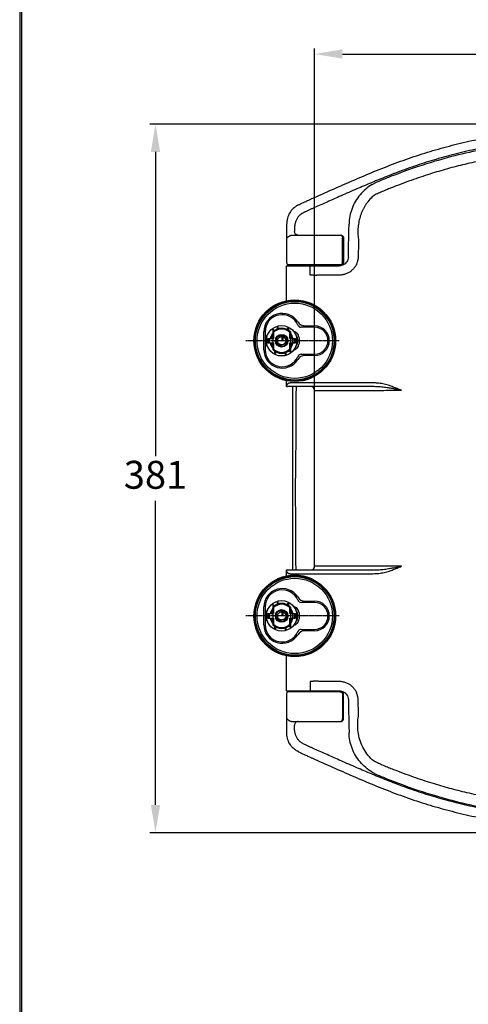
# Model space of a CAD drawing. Units: millimetres. Extents: x 1500 to 2700, y 3955 to 5677.
# Drawn here: x 1500 to 1741, y 4816 to 5345 of the extents above; entities that cross this region are included whole.
import ezdxf

# ---------------------------------------------------------------- set-up
doc = ezdxf.new("R2010")
doc.units = ezdxf.units.MM
doc.linetypes.add('CENTER2', pattern=[1.125, 0.75, -0.125, 0.125, -0.125])
doc.linetypes.add('HIDDEN', pattern=[0.2, 0.1, -0.1])
for name, color, linetype in [('02___PRT_ALL_AXES', 7, 'Continuous'), ('7_ALL_FEATURES', 7, 'Continuous'), ('DEFAULT_2', 8, 'HIDDEN'), ('dim', 3, 'Continuous')]:
    doc.layers.add(name, color=color, linetype=linetype)
doc.dimstyles.new('AM_ISO', dxfattribs={"dimscale": 3, "dimtxt": 3.5, "dimasz": 2.5, "dimexe": 1, "dimexo": 1, "dimgap": 1.5, "dimtad": 0, "dimtih": 1, "dimtoh": 1, "dimdsep": 46, "dimtxsty": 'Standard', "dimcen": 0, "dimclrd": 256, "dimclre": 256, "dimclrt": 2, "dimadec": 0, "dimazin": 2, "dimtp": 0.1, "dimtm": 0.1, "dimtfac": 0.71, "dimtix": 1, "dimtmove": 2, "dimatfit": 0, "dimfxl": 1, "dimlwd": -1, "dimlwe": -1, "dimarcsym": 0})

# ---------------------------------------------------------------- blocks, each defined once
blk = doc.blocks.new('*D18')
at = {"layer": 'Defpoints', "color": 0, "linetype": 'ByBlock', "ltscale": 5}
for p in [(2100.22, 5326.76), (2100.22, 5098.55), (1658.78, 5074.62)]:
    blk.add_point(p, dxfattribs=at)
at = {"layer": 'dim', "linetype": 'ByBlock', "ltscale": 5}
for p, q in [((1658.78, 5077.62), (1658.78, 5329.76)), ((2100.22, 5101.55), (2100.22, 5329.76)), ((1673.78, 5326.76), (1855, 5326.76)), ((2085.22, 5326.76), (1904, 5326.76))]:
    blk.add_line(p, q, dxfattribs=at)
for points in [[(1673.78, 5329.26), (1673.78, 5324.26), (1658.78, 5326.76)], [(2085.22, 5329.26), (2085.22, 5324.26), (2100.22, 5326.76)]]:
    blk.add_solid(points, dxfattribs=at)
at = {"layer": 'dim', "color": 2, "linetype": 'ByBlock', "ltscale": 5, "insert": (1879.5, 5326.76), "char_height": 15, "attachment_point": 5}
blk.add_mtext('442', dxfattribs=at)
blk = doc.blocks.new('*D17')
at = {"layer": 'Defpoints', "color": 0, "linetype": 'ByBlock', "ltscale": 5}
for p in [(1817.81, 5289.09), (1573.35, 4907.91), (1821.67, 4907.91)]:
    blk.add_point(p, dxfattribs=at)
at = {"layer": 'dim', "linetype": 'ByBlock', "ltscale": 5}
for p, q in [((1814.81, 5289.09), (1570.35, 5289.09)), ((1573.35, 5274.09), (1573.35, 5110.5)), ((1573.35, 4922.91), (1573.35, 5086.5)), ((1818.67, 4907.91), (1570.35, 4907.91))]:
    blk.add_line(p, q, dxfattribs=at)
for points in [[(1570.85, 5274.09), (1575.85, 5274.09), (1573.35, 5289.09)], [(1570.85, 4922.91), (1575.85, 4922.91), (1573.35, 4907.91)]]:
    blk.add_solid(points, dxfattribs=at)
at = {"layer": 'dim', "color": 2, "linetype": 'ByBlock', "ltscale": 5, "insert": (1573.35, 5098.5), "char_height": 15, "attachment_point": 5}
blk.add_mtext('381', dxfattribs=at)

msp = doc.modelspace()

# ---------------------------------------------------------------- linework, layer by layer
at = {"color": 7, "linetype": 'Continuous'}
for p, q in [((1643.814, 5235.28), (1643.814, 5214.606)), ((1648.02, 5232.387), (1648.02, 5231.349)), ((1646.944, 5229.349), (1672.822, 5229.349)), ((1672.904, 5213.349), (1667.879, 5213.349)), ((1638.812, 5178.886), (1638.812, 5180.045)), ((1639.295, 5180.045), (1638.812, 5180.045)), ((1639.295, 5179.03), (1639.295, 5180.045)), ((1644.503, 5178.388), (1644.503, 5179.488)), ((1644.986, 5179.488), (1644.503, 5179.488)), ((1644.986, 5178.076), (1644.986, 5179.488)), ((1658.779, 5179.784), (1651.625, 5179.784)), ((1653.788, 5180.507), (1658.779, 5180.507)), ((1631.53, 5167.726), (1631.53, 5177.372)), ((1632.253, 5177.372), (1632.253, 5167.726)), ((1636.305, 5178.573), (1636.305, 5167.824)), ((1636.787, 5178.573), (1636.305, 5178.573)), ((1636.787, 5177.701), (1636.787, 5178.573)), ((1636.787, 5177.074), (1636.787, 5173.755)), ((1641.417, 5172.549), (1641.417, 5175.684)), ((1641.899, 5172.549), (1641.899, 5175.684)), ((1645.468, 5173.755), (1645.468, 5177.074)), ((1645.95, 5177.275), (1645.95, 5166.526)), ((1632.543, 5171.585), (1632.543, 5173.514)), ((1633.411, 5172.79), (1633.411, 5172.308)), ((1633.646, 5172.79), (1633.411, 5172.79)), ((1633.646, 5172.308), (1633.411, 5172.308)), ((1633.646, 5171.344), (1633.646, 5173.755)), ((1633.646, 5173.755), (1636.787, 5173.755)), ((1633.646, 5171.344), (1636.787, 5171.344)), ((1633.71, 5173.755), (1633.71, 5171.344)), ((1634.388, 5173.755), (1634.388, 5171.344)), ((1638.147, 5172.549), (1635.968, 5172.549)), ((1636.787, 5171.344), (1636.787, 5168.025)), ((1638.147, 5172.549), (1638.919, 5172.549)), ((1641.899, 5172.549), (1638.919, 5172.549)), ((1645.468, 5173.755), (1648.609, 5173.755)), ((1645.468, 5168.025), (1645.468, 5171.344)), ((1645.468, 5171.344), (1648.609, 5171.344)), ((1647.867, 5173.755), (1647.867, 5171.344)), ((1648.545, 5173.755), (1648.545, 5171.344)), ((1648.609, 5173.755), (1648.609, 5171.344)), ((1648.609, 5172.79), (1648.844, 5172.79)), ((1648.609, 5172.308), (1648.844, 5172.308)), ((1648.844, 5172.79), (1648.844, 5172.308)), ((1649.616, 5173.514), (1649.616, 5171.585)), ((1637.269, 5167.023), (1637.269, 5165.61)), ((1637.269, 5165.61), (1637.751, 5165.61)), ((1637.751, 5166.711), (1637.751, 5165.61)), ((1642.96, 5166.068), (1642.96, 5165.054)), ((1642.96, 5165.054), (1643.442, 5165.054)), ((1643.442, 5166.212), (1643.442, 5165.054)), ((1645.468, 5167.398), (1645.468, 5166.526)), ((1645.468, 5166.526), (1645.95, 5166.526)), ((1651.625, 5165.315), (1658.779, 5165.315)), ((1658.779, 5164.592), (1653.788, 5164.592)), ((1647.162, 5049.249), (1647.162, 5147.849)), ((1638.812, 5030.886), (1638.812, 5032.045)), ((1639.295, 5032.045), (1638.812, 5032.045)), ((1639.295, 5031.03), (1639.295, 5032.045)), ((1644.503, 5030.388), (1644.503, 5031.488)), ((1644.986, 5031.488), (1644.503, 5031.488)), ((1644.986, 5030.076), (1644.986, 5031.488)), ((1658.779, 5031.784), (1651.625, 5031.784)), ((1653.788, 5032.507), (1658.779, 5032.507)), ((1631.53, 5019.726), (1631.53, 5029.372)), ((1632.253, 5029.372), (1632.253, 5019.726)), ((1633.646, 5023.344), (1633.646, 5025.755)), ((1633.646, 5025.755), (1636.787, 5025.755)), ((1633.71, 5025.755), (1633.71, 5023.344)), ((1634.388, 5025.755), (1634.388, 5023.344)), ((1636.305, 5030.573), (1636.305, 5019.824)), ((1636.787, 5030.573), (1636.305, 5030.573)), ((1636.787, 5029.701), (1636.787, 5030.573)), ((1636.787, 5029.074), (1636.787, 5025.755)), ((1641.417, 5024.549), (1641.417, 5027.684)), ((1641.899, 5024.549), (1641.899, 5027.684)), ((1645.468, 5025.755), (1645.468, 5029.074)), ((1645.468, 5025.755), (1648.609, 5025.755)), ((1645.95, 5029.275), (1645.95, 5018.526)), ((1647.867, 5025.755), (1647.867, 5023.344)), ((1648.545, 5025.755), (1648.545, 5023.344)), ((1648.609, 5025.755), (1648.609, 5023.344)), ((1632.543, 5023.585), (1632.543, 5025.514)), ((1633.411, 5024.79), (1633.411, 5024.308)), ((1633.646, 5024.79), (1633.411, 5024.79)), ((1633.646, 5024.308), (1633.411, 5024.308)), ((1633.646, 5023.344), (1636.787, 5023.344)), ((1638.147, 5024.549), (1635.968, 5024.549)), ((1636.787, 5023.344), (1636.787, 5020.025)), ((1638.147, 5024.549), (1638.919, 5024.549)), ((1641.899, 5024.549), (1638.919, 5024.549)), ((1645.468, 5020.025), (1645.468, 5023.344)), ((1645.468, 5023.344), (1648.609, 5023.344)), ((1648.609, 5024.79), (1648.844, 5024.79)), ((1648.609, 5024.308), (1648.844, 5024.308)), ((1648.844, 5024.79), (1648.844, 5024.308)), ((1649.616, 5025.514), (1649.616, 5023.585)), ((1637.269, 5019.023), (1637.269, 5017.61)), ((1637.269, 5017.61), (1637.751, 5017.61)), ((1637.751, 5018.711), (1637.751, 5017.61)), ((1642.96, 5018.068), (1642.96, 5017.054)), ((1642.96, 5017.054), (1643.442, 5017.054)), ((1643.442, 5018.212), (1643.442, 5017.054)), ((1645.468, 5019.398), (1645.468, 5018.526)), ((1645.468, 5018.526), (1645.95, 5018.526)), ((1651.625, 5017.315), (1658.779, 5017.315)), ((1658.779, 5016.592), (1653.788, 5016.592)), ((1672.904, 4983.749), (1644.149, 4983.749)), ((1643.814, 4982.492), (1643.814, 4961.819)), ((1673.869, 4982.249), (1673.869, 4969.249)), ((1646.944, 4967.749), (1672.822, 4967.749)), ((1648.02, 4964.712), (1648.02, 4965.749))]:
    msp.add_line(p, q, dxfattribs=at)
at = {"color": 7, "linetype": 'CENTER2'}
for p, q in [((1672.073, 5172.549), (1621.911, 5172.549)), ((1672.073, 5024.549), (1621.911, 5024.549))]:
    msp.add_line(p, q, dxfattribs=at)
at = {"lineweight": 30}
msp.add_lwpolyline([(1500.398, 3954.645), (2700.375, 3954.645), (2700.375, 5676.661), (1500.398, 5676.661)], close=True, dxfattribs=at)
at = {"color": 0}
msp.add_lwpolyline([(2699.477, 4152.012), (2699.477, 5675.763), (1501.297, 5675.763), (1501.297, 4152.012)], close=True, dxfattribs=at)
at = {"color": 7, "linetype": 'Continuous'}
msp.add_lwpolyline([(1644.145, 4983.74), (1643.992, 4983.386), (1643.876, 4983.007), (1643.815, 4982.566), (1643.814, 4982.492)], dxfattribs=at)
for centre, radius in [((1648.169, 5172.549), 21.944), ((1648.169, 5172.549), 21.462), ((1648.169, 5172.549), 21.22), ((1648.169, 5172.549), 21.146), ((1648.169, 5172.549), 20.256), ((1641.127, 5172.549), 3.376), ((1648.169, 5024.549), 21.944), ((1648.169, 5024.549), 21.462), ((1648.169, 5024.549), 21.22), ((1648.169, 5024.549), 21.146), ((1648.169, 5024.549), 20.256), ((1641.127, 5024.549), 3.376)]:
    msp.add_circle(centre, radius, dxfattribs=at)
for centre, radius, start, end in [((1641.417, 5177.372), 9.887, 32.75061, 179.99999), ((1641.417, 5177.372), 9.163, 23.03567, 179.99999), ((1641.127, 5172.549), 6.752, 44.41531, 135.58469), ((1653.788, 5185.33), 4.823, 212.75061, 269.99999), ((1651.625, 5181.713), 1.929, 203.03567, 269.99999), ((1658.779, 5172.549), 7.958, 269.99999, 89.99999), ((1658.779, 5172.549), 7.234, 269.99999, 89.99999), ((1635.436, 5173.514), 2.894, 129.87937, 179.99999), ((1641.127, 5172.549), 6.221, 141.07688, 168.77596), ((1641.127, 5172.549), 6.189, 141.36237, 168.77313), ((1641.127, 5172.549), 5.546, 150.45428, 167.44414), ((1641.127, 5172.549), 6.27, 46.18729, 133.81203), ((1641.127, 5172.549), 2.981, 180, 30), ((1641.127, 5172.549), 5.546, 12.55586, 29.54572), ((1641.127, 5172.549), 6.189, 11.22687, 38.63763), ((1641.127, 5172.549), 6.221, 11.22404, 38.92312), ((1646.722, 5173.514), 2.894, 359.99999, 45.79984), ((1635.436, 5171.585), 2.894, 179.99999, 230.12061), ((1641.127, 5172.549), 6.221, 191.22404, 218.92312), ((1641.127, 5172.549), 6.189, 191.22687, 218.63763), ((1641.127, 5172.549), 5.546, 192.55586, 209.54572), ((1641.127, 5172.549), 5.546, 330.45428, 347.44414), ((1641.127, 5172.549), 6.189, 321.36237, 348.77313), ((1641.127, 5172.549), 6.221, 321.07688, 348.77596), ((1646.722, 5171.585), 2.894, 314.20014, 359.99999), ((1641.417, 5167.726), 9.887, 179.99999, 327.24937), ((1641.417, 5167.726), 9.163, 179.99999, 336.96431), ((1641.127, 5172.549), 6.752, 224.41531, 315.58469), ((1641.127, 5172.549), 6.27, 226.18797, 313.81271), ((1653.788, 5159.769), 4.823, 89.99999, 147.24937), ((1651.625, 5163.386), 1.929, 89.99999, 156.96431), ((1641.417, 5029.372), 9.887, 32.75061, 179.99999), ((1641.417, 5029.372), 9.163, 23.03567, 179.99999), ((1641.127, 5024.549), 6.752, 44.41531, 135.58469), ((1653.788, 5037.33), 4.823, 212.75061, 269.99999), ((1651.625, 5033.713), 1.929, 203.03567, 269.99999), ((1658.779, 5024.549), 7.958, 269.99999, 89.99999), ((1658.779, 5024.549), 7.234, 269.99999, 89.99999), ((1635.436, 5025.514), 2.894, 129.87937, 179.99999), ((1641.127, 5024.549), 6.221, 141.07688, 168.77596), ((1641.127, 5024.549), 6.189, 141.36237, 168.77313), ((1641.127, 5024.549), 5.546, 150.45428, 167.44414), ((1641.127, 5024.549), 6.27, 46.18729, 133.81203), ((1641.127, 5024.549), 2.981, 180, 30), ((1641.127, 5024.549), 5.546, 12.55586, 29.54572), ((1641.127, 5024.549), 6.189, 11.22687, 38.63763), ((1641.127, 5024.549), 6.221, 11.22404, 38.92312), ((1646.722, 5025.514), 2.894, 359.99999, 45.79984), ((1635.436, 5023.585), 2.894, 179.99999, 230.12061), ((1641.127, 5024.549), 6.221, 191.22404, 218.92312), ((1641.127, 5024.549), 6.189, 191.22687, 218.63763), ((1641.127, 5024.549), 5.546, 192.55586, 209.54572), ((1641.127, 5024.549), 5.546, 330.45428, 347.44414), ((1641.127, 5024.549), 6.189, 321.36237, 348.77313), ((1641.127, 5024.549), 6.221, 321.07688, 348.77596), ((1646.722, 5023.585), 2.894, 314.20014, 359.99999), ((1641.417, 5019.726), 9.887, 179.99999, 327.24937), ((1641.417, 5019.726), 9.163, 179.99999, 336.96431), ((1641.127, 5024.549), 6.752, 224.41531, 315.58469), ((1641.127, 5024.549), 6.27, 226.18797, 313.81271), ((1653.788, 5011.769), 4.823, 89.99999, 147.24937), ((1651.625, 5015.386), 1.929, 89.99999, 156.96431)]:
    msp.add_arc(centre, radius, start, end, dxfattribs=at)
for points, start_tangent, end_tangent in [([(1657.349, 5248.967), (1668.376, 5253.873), (1679.453, 5258.739), (1690.669, 5263.489), (1702.07, 5267.985), (1713.641, 5272.069), (1725.331, 5275.651), (1737.14, 5278.757), (1749.373, 5281.475), (1762.534, 5283.879), (1777.119, 5285.976), (1793.653, 5287.713), (1812.692, 5288.912), (1834.554, 5289.252), (1858.463, 5288.371), (1882.662, 5286.165), (1906.623, 5282.68), (1930.836, 5277.759), (1955.107, 5271.064), (1978.648, 5262.198), (2001.107, 5251.079), (2022.347, 5237.873), (2042.198, 5222.554), (2060.065, 5204.961), (2074.745, 5185.596), (2085.72, 5165.357), (2093.533, 5144.373), (2098.449, 5122.263), (2100.217, 5098.549)], (0.9129576, 0.4080545), (0, -1)), ([(2095.237, 5098.549), (2095.087, 5105.362), (2094.638, 5112.156), (2093.89, 5118.932), (2092.842, 5125.69), (2091.491, 5132.43), (2089.835, 5139.152), (2087.877, 5145.825), (2085.627, 5152.419), (2083.093, 5158.902), (2080.291, 5165.24), (2077.257, 5171.363), (2074.013, 5177.245), (2070.569, 5182.881), (2066.896, 5188.332), (2062.877, 5193.759), (2058.496, 5199.164), (2053.745, 5204.529), (2048.618, 5209.84), (2042.995, 5215.189), (2036.746, 5220.655), (2029.746, 5226.29), (2022.155, 5231.922), (2014.187, 5237.361), (2005.857, 5242.581), (1997.194, 5247.551), (1988.405, 5252.15), (1979.571, 5256.343), (1970.717, 5260.127), (1961.813, 5263.525), (1952.28, 5266.738), (1941.773, 5269.837), (1930.218, 5272.788), (1917.542, 5275.565), (1904.265, 5278.031), (1890.628, 5280.124), (1876.848, 5281.806), (1863.093, 5283.056), (1849.395, 5283.873), (1835.761, 5284.258), (1822.192, 5284.214), (1808.673, 5283.743), (1795.225, 5282.847), (1781.857, 5281.528), (1768.901, 5279.829), (1756.584, 5277.794), (1744.844, 5275.428), (1733.537, 5272.72), (1722.711, 5269.7), (1712.446, 5266.417), (1701.802, 5262.557)], (-0.0000009, 1), (-0.9339158, -0.357493)), ([(1692.127, 5258.703), (1691.049, 5258.257)], (-0.9244922, -0.3812009), (-0.9236163, -0.3833184)), ([(1701.038, 5262.264), (1692.127, 5258.703)], (-0.9330786, -0.3596724), (-0.9244922, -0.3812009)), ([(1701.802, 5262.557), (1701.038, 5262.264)], (-0.9339158, -0.357493), (-0.9330786, -0.3596724)), ([(1689.343, 5257.546), (1681.462, 5254.181), (1673.035, 5250.488), (1665.522, 5247.158), (1658.776, 5244.149)], (-0.9223037, -0.3864659), (-0.9129322, -0.4081112)), ([(1691.049, 5258.257), (1689.343, 5257.546)], (-0.9236163, -0.3833184), (-0.9223037, -0.3864659)), ([(1651.928, 5246.464), (1653.651, 5247.278), (1655.481, 5248.123), (1656.738, 5248.693)], (0.9022326, 0.4312497), (0.9118866, 0.4104423)), ([(1656.738, 5248.693), (1657.349, 5248.967)], (0.9118866, 0.4104423), (0.9129576, 0.4080545)), ([(1658.776, 5244.149), (1658.136, 5243.862), (1657.473, 5243.561), (1656.812, 5243.259), (1656.133, 5242.947), (1655.437, 5242.625), (1654.725, 5242.294)], (-0.9128535, -0.4082873), (-0.9060133, -0.4232493)), ([(1652.748, 5241.362), (1652.194, 5241.065), (1651.648, 5240.713), (1651.113, 5240.302), (1650.596, 5239.826), (1650.102, 5239.279), (1649.641, 5238.659), (1649.224, 5237.966), (1648.871, 5237.229), (1648.603, 5236.511), (1648.409, 5235.844), (1648.271, 5235.225), (1648.175, 5234.654), (1648.109, 5234.13), (1648.067, 5233.654), (1648.04, 5233.214), (1648.025, 5232.796), (1648.02, 5232.387)], (-0.8992925, -0.4373477), (-0.0010758, -0.9999994)), ([(1654.725, 5242.294), (1653.984, 5241.947), (1653.321, 5241.635), (1652.748, 5241.362)], (-0.9060112, -0.4232538), (-0.9015413, -0.4326932)), ([(1644.094, 5227.849), (1644.257, 5228.108), (1644.381, 5228.254), (1644.544, 5228.412), (1644.757, 5228.583), (1645.032, 5228.765), (1645.385, 5228.954), (1645.787, 5229.121), (1646.195, 5229.246), (1646.585, 5229.323), (1646.943, 5229.349)], (0.4363406, 0.8997816), (1, 0.0000283)), ([(1649.983, 5229.349), (1649.231, 5229.502), (1648.595, 5229.935), (1648.17, 5230.584), (1648.02, 5231.349)], (-1, 0.0000873), (0.0004964, 0.9999999)), ([(1672.369, 5229.349), (1673.119, 5229.148), (1673.668, 5228.599), (1673.869, 5227.849)], (1, 0), (0, -1)), ([(1672.822, 5229.349), (1673.1, 5229.324), (1673.385, 5229.242), (1673.656, 5229.101), (1673.896, 5228.907), (1674.093, 5228.67), (1674.235, 5228.402), (1674.319, 5228.122), (1674.347, 5227.849)], (1, -0.0000074), (0.0100824, -0.9999492)), ([(1674.347, 5227.849), (1674.365, 5223.517), (1674.383, 5219.184), (1674.4, 5214.849)], (0.0043101, -0.9999907), (0.0038724, -0.9999925)), ([(1673.161, 5213.371), (1672.904, 5213.349)], (-0.9855642, -0.1693021), (-1, -0.0000221)), ([(1674.4, 5214.849), (1674.382, 5214.605), (1674.321, 5214.358), (1674.216, 5214.12), (1674.068, 5213.9), (1673.882, 5213.709), (1673.662, 5213.553), (1673.418, 5213.439), (1673.161, 5213.371)], (0.0090254, -0.9999593), (-0.9855642, -0.1693021)), ([(1636.305, 5177.275), (1636.33, 5177.264), (1636.403, 5177.234), (1636.512, 5177.189), (1636.644, 5177.134), (1636.787, 5177.074)], (0.9258201, -0.3779645), (0.9198662, -0.3922323)), ([(1638.195, 5173.082), (1638.207, 5173.145), (1638.385, 5173.718), (1638.674, 5174.242), (1639.063, 5174.699), (1639.534, 5175.068), (1640.07, 5175.336), (1640.649, 5175.491), (1641.247, 5175.527), (1641.841, 5175.443), (1642.405, 5175.242), (1642.918, 5174.932), (1643.358, 5174.526), (1643.363, 5174.52)], (0.1787347, 0.9838973), (0.6611711, -0.7502351)), ([(1639.136, 5173.505), (1639.398, 5173.923), (1639.746, 5174.273), (1640.163, 5174.536), (1640.628, 5174.701), (1641.117, 5174.758), (1641.608, 5174.705), (1642.074, 5174.545), (1642.494, 5174.285), (1642.845, 5173.939), (1643.11, 5173.523), (1643.277, 5173.059), (1643.336, 5172.569), (1643.29, 5172.098)], (0.4327894, 0.9014951), (-0.2043758, -0.9788925)), ([(1643.363, 5174.52), (1643.709, 5174.04)], (0.6611711, -0.7502351), (0.5, -0.8660254)), ([(1644.59, 5167.576), (1645.195, 5167.824), (1645.875, 5168.546), (1646.496, 5169.652), (1646.941, 5171.051), (1647.1, 5172.587), (1646.938, 5174.128), (1646.494, 5175.515), (1645.868, 5176.621), (1645.189, 5177.335), (1644.627, 5177.575)], (0.9999931, 0.0037193), (-0.998471, 0.0552786)), ([(1645.95, 5177.275), (1645.924, 5177.264), (1645.852, 5177.234), (1645.743, 5177.189), (1645.61, 5177.134), (1645.468, 5177.074)], (-0.9258201, -0.3779645), (-0.9198662, -0.3922323)), ([(1648.502, 5177.333), (1649.247, 5176.613), (1649.953, 5175.504), (1650.462, 5174.13), (1650.653, 5172.606), (1650.47, 5171.065), (1649.956, 5169.658), (1649.255, 5168.552), (1648.51, 5167.824), (1647.879, 5167.574)], (0.8224765, -0.5687992), (-0.9999931, -0.0037193)), ([(1647.932, 5177.572), (1648.502, 5177.333)], (0.9972115, -0.074627), (0.8224765, -0.5687992)), ([(1638.147, 5172.549), (1638.195, 5173.082)], (0, 1), (0.1787347, 0.9838973)), ([(1638.919, 5172.549), (1638.93, 5172.776)], (0, 1), (0.1028151, 0.9947005)), ([(1642.869, 5171.191), (1642.524, 5170.838), (1642.11, 5170.571), (1641.646, 5170.402), (1641.157, 5170.341), (1640.666, 5170.389), (1640.198, 5170.545), (1639.777, 5170.801), (1639.423, 5171.145), (1639.153, 5171.558), (1638.983, 5172.021), (1638.919, 5172.51)], (-0.6149559, -0.7885615), (-0.0178999, 0.9998398)), ([(1638.93, 5172.776), (1638.969, 5173.02)], (0.1028151, 0.9947005), (0.213004, 0.9770513)), ([(1638.969, 5173.02), (1638.974, 5173.039), (1639.035, 5173.258)], (0.213004, 0.9770513), (0.3209311, 0.9471026)), ([(1639.035, 5173.258), (1639.119, 5173.47)], (0.320931, 0.9471026), (0.4166959, 0.9090459)), ([(1639.119, 5173.47), (1639.128, 5173.487)], (0.4166959, 0.9090459), (0.4246782, 0.9053444)), ([(1639.128, 5173.487), (1639.136, 5173.505)], (0.4246783, 0.9053443), (0.4327894, 0.9014951)), ([(1642.881, 5171.207), (1642.869, 5171.191)], (-0.6078469, -0.7940542), (-0.6149559, -0.7885615)), ([(1642.893, 5171.222), (1642.881, 5171.207)], (-0.6008341, -0.7993737), (-0.607847, -0.7940542)), ([(1643.02, 5171.411), (1642.893, 5171.222)], (-0.5154379, -0.856927), (-0.6008341, -0.7993737)), ([(1643.136, 5171.629), (1643.127, 5171.611), (1643.02, 5171.411)], (-0.4164946, -0.9091382), (-0.5154379, -0.856927)), ([(1643.226, 5171.859), (1643.136, 5171.629)], (-0.3124379, -0.9499382), (-0.4164946, -0.9091382)), ([(1643.285, 5172.078), (1643.226, 5171.859)], (-0.2131616, -0.977017), (-0.3124379, -0.9499382)), ([(1643.29, 5172.098), (1643.285, 5172.078)], (-0.2043758, -0.9788925), (-0.2131616, -0.977017)), ([(1636.787, 5168.025), (1636.644, 5167.965), (1636.512, 5167.909), (1636.403, 5167.864), (1636.33, 5167.835), (1636.305, 5167.824)], (-0.9198662, -0.3922323), (-0.9258201, -0.3779645)), ([(1645.95, 5167.824), (1645.924, 5167.835), (1645.852, 5167.864), (1645.743, 5167.909), (1645.61, 5167.965), (1645.468, 5168.025)], (-0.9258201, 0.3779645), (-0.9198662, 0.3922323)), ([(1648.857, 5147.847), (1648.792, 5141.735), (1648.67, 5120.583), (1648.639, 5098.549)], (-0.0121198, -0.9999266), (0.0000065, -1)), ([(1648.857, 5049.252), (1648.792, 5055.364), (1648.67, 5076.515), (1648.639, 5098.549)], (-0.0121198, 0.9999266), (0.0000065, 1)), ([(1657.349, 4948.132), (1668.376, 4943.226), (1679.453, 4938.36), (1690.669, 4933.61), (1702.07, 4929.113), (1713.641, 4925.029), (1725.331, 4921.447), (1737.14, 4918.341), (1749.373, 4915.623), (1762.534, 4913.219), (1777.119, 4911.122), (1793.653, 4909.386), (1812.692, 4908.187), (1834.554, 4907.847), (1858.463, 4908.728), (1882.662, 4910.934), (1906.623, 4914.419), (1930.836, 4919.339), (1955.107, 4926.034), (1978.648, 4934.901), (2001.107, 4946.02), (2022.347, 4959.226), (2042.198, 4974.545), (2060.065, 4992.138), (2074.745, 5011.503), (2085.72, 5031.741), (2093.533, 5052.726), (2098.449, 5074.836), (2100.217, 5098.549)], (0.9129576, -0.4080545), (0, 1)), ([(2095.237, 5098.549), (2095.087, 5091.737), (2094.638, 5084.943), (2093.89, 5078.167), (2092.842, 5071.409), (2091.491, 5064.668), (2089.835, 5057.947), (2087.877, 5051.273), (2085.627, 5044.68), (2083.093, 5038.197), (2080.291, 5031.858), (2077.257, 5025.735), (2074.013, 5019.854), (2070.569, 5014.217), (2066.896, 5008.767), (2062.877, 5003.339), (2058.496, 4997.935), (2053.745, 4992.57), (2048.618, 4987.259), (2042.995, 4981.91), (2036.746, 4976.444), (2029.746, 4970.809), (2022.155, 4965.176), (2014.187, 4959.738), (2005.857, 4954.518), (1997.194, 4949.548), (1988.405, 4944.948), (1979.571, 4940.756), (1970.717, 4936.971), (1961.813, 4933.574), (1952.28, 4930.361), (1941.773, 4927.261), (1930.218, 4924.311), (1917.542, 4921.534), (1904.265, 4919.068), (1890.628, 4916.975), (1876.848, 4915.292), (1863.093, 4914.042), (1849.395, 4913.226), (1835.761, 4912.841), (1822.192, 4912.885), (1808.673, 4913.356), (1795.225, 4914.252), (1781.857, 4915.57), (1768.901, 4917.269), (1756.584, 4919.305), (1744.844, 4921.671), (1733.537, 4924.378), (1722.711, 4927.399), (1712.446, 4930.682), (1701.802, 4934.541)], (-0.0000009, -1), (-0.9339158, 0.357493)), ([(1636.305, 5029.275), (1636.33, 5029.264), (1636.403, 5029.234), (1636.512, 5029.189), (1636.644, 5029.134), (1636.787, 5029.074)], (0.9258201, -0.3779645), (0.9198662, -0.3922323)), ([(1638.195, 5025.082), (1638.207, 5025.145), (1638.385, 5025.718), (1638.674, 5026.242), (1639.063, 5026.699), (1639.534, 5027.068), (1640.07, 5027.336), (1640.649, 5027.491), (1641.247, 5027.527), (1641.841, 5027.443), (1642.405, 5027.242), (1642.918, 5026.932), (1643.358, 5026.526), (1643.363, 5026.52)], (0.1787347, 0.9838973), (0.6611711, -0.7502351)), ([(1639.136, 5025.505), (1639.398, 5025.923), (1639.746, 5026.273), (1640.163, 5026.536), (1640.628, 5026.701), (1641.117, 5026.758), (1641.608, 5026.705), (1642.074, 5026.545), (1642.494, 5026.285), (1642.845, 5025.939), (1643.11, 5025.523), (1643.277, 5025.059), (1643.336, 5024.569), (1643.29, 5024.098)], (0.4327894, 0.9014951), (-0.2043758, -0.9788925)), ([(1643.363, 5026.52), (1643.709, 5026.04)], (0.6611711, -0.7502351), (0.5, -0.8660254)), ([(1644.59, 5019.576), (1645.195, 5019.824), (1645.875, 5020.546), (1646.496, 5021.652), (1646.941, 5023.051), (1647.1, 5024.587), (1646.938, 5026.128), (1646.494, 5027.515), (1645.868, 5028.621), (1645.189, 5029.335), (1644.627, 5029.575)], (0.9999931, 0.0037193), (-0.998471, 0.0552786)), ([(1645.95, 5029.275), (1645.924, 5029.264), (1645.852, 5029.234), (1645.743, 5029.189), (1645.61, 5029.134), (1645.468, 5029.074)], (-0.9258201, -0.3779645), (-0.9198662, -0.3922323)), ([(1648.502, 5029.333), (1649.247, 5028.613), (1649.953, 5027.504), (1650.462, 5026.13), (1650.653, 5024.606), (1650.47, 5023.065), (1649.956, 5021.658), (1649.255, 5020.552), (1648.51, 5019.824), (1647.879, 5019.574)], (0.8224765, -0.5687992), (-0.9999931, -0.0037193)), ([(1647.932, 5029.572), (1648.502, 5029.333)], (0.9972115, -0.074627), (0.8224765, -0.5687992)), ([(1638.147, 5024.549), (1638.195, 5025.082)], (0, 1), (0.1787347, 0.9838973)), ([(1638.919, 5024.549), (1638.93, 5024.776)], (0, 1), (0.1028151, 0.9947005)), ([(1642.869, 5023.191), (1642.524, 5022.838), (1642.11, 5022.571), (1641.646, 5022.402), (1641.157, 5022.341), (1640.666, 5022.389), (1640.198, 5022.545), (1639.777, 5022.801), (1639.423, 5023.145), (1639.153, 5023.558), (1638.983, 5024.021), (1638.919, 5024.51)], (-0.6149559, -0.7885615), (-0.0178999, 0.9998398)), ([(1638.93, 5024.776), (1638.969, 5025.02)], (0.1028151, 0.9947005), (0.213004, 0.9770513)), ([(1638.969, 5025.02), (1638.974, 5025.039), (1639.035, 5025.258)], (0.213004, 0.9770513), (0.3209311, 0.9471026)), ([(1639.035, 5025.258), (1639.119, 5025.47)], (0.320931, 0.9471026), (0.4166959, 0.9090459)), ([(1639.119, 5025.47), (1639.128, 5025.487)], (0.4166959, 0.9090459), (0.4246782, 0.9053444)), ([(1639.128, 5025.487), (1639.136, 5025.505)], (0.4246783, 0.9053443), (0.4327894, 0.9014951)), ([(1642.881, 5023.207), (1642.869, 5023.191)], (-0.6078469, -0.7940542), (-0.6149559, -0.7885615)), ([(1642.893, 5023.222), (1642.881, 5023.207)], (-0.6008341, -0.7993737), (-0.607847, -0.7940542)), ([(1643.02, 5023.411), (1642.893, 5023.222)], (-0.5154379, -0.856927), (-0.6008341, -0.7993737)), ([(1643.136, 5023.629), (1643.127, 5023.611), (1643.02, 5023.411)], (-0.4164946, -0.9091382), (-0.5154379, -0.856927)), ([(1643.226, 5023.859), (1643.136, 5023.629)], (-0.3124379, -0.9499382), (-0.4164946, -0.9091382)), ([(1643.285, 5024.078), (1643.226, 5023.859)], (-0.2131616, -0.977017), (-0.3124379, -0.9499382)), ([(1643.29, 5024.098), (1643.285, 5024.078)], (-0.2043758, -0.9788925), (-0.2131616, -0.977017)), ([(1636.787, 5020.025), (1636.644, 5019.965), (1636.512, 5019.909), (1636.403, 5019.864), (1636.33, 5019.835), (1636.305, 5019.824)], (-0.9198662, -0.3922323), (-0.9258201, -0.3779645)), ([(1645.95, 5019.824), (1645.924, 5019.835), (1645.852, 5019.864), (1645.743, 5019.909), (1645.61, 5019.965), (1645.468, 5020.025)], (-0.9258201, 0.3779645), (-0.9198662, 0.3922323)), ([(1672.369, 4983.749), (1673.119, 4983.548)], (1, 0), (0.8669668, -0.4983658)), ([(1673.161, 4983.727), (1672.904, 4983.749)], (-0.9855642, 0.1693021), (-1, 0.0000221)), ([(1673.119, 4983.548), (1673.668, 4982.999), (1673.869, 4982.249)], (0.8669668, -0.4983658), (0, -1)), ([(1674.4, 4982.249), (1674.382, 4982.493), (1674.321, 4982.74), (1674.216, 4982.979), (1674.068, 4983.198), (1673.882, 4983.389), (1673.662, 4983.545), (1673.418, 4983.66), (1673.161, 4983.727)], (0.0090254, 0.9999593), (-0.9855642, 0.1693021)), ([(1674.347, 4969.249), (1674.365, 4973.582), (1674.383, 4977.915), (1674.4, 4982.249)], (0.0043101, 0.9999907), (0.0038724, 0.9999925)), ([(1644.094, 4969.249), (1644.257, 4968.991), (1644.381, 4968.845), (1644.544, 4968.686), (1644.757, 4968.515), (1645.032, 4968.333), (1645.385, 4968.145), (1645.787, 4967.978), (1646.195, 4967.852), (1646.585, 4967.775), (1646.943, 4967.749)], (0.4363406, -0.8997816), (1, -0.0000283)), ([(1649.983, 4967.749), (1649.231, 4967.597), (1648.595, 4967.164), (1648.17, 4966.515), (1648.02, 4965.749)], (-1, -0.0000873), (0.0004964, -0.9999999)), ([(1672.369, 4967.749), (1673.119, 4967.95), (1673.668, 4968.499), (1673.869, 4969.249)], (1, 0), (0, 1)), ([(1672.822, 4967.749), (1673.1, 4967.775), (1673.385, 4967.857), (1673.656, 4967.997), (1673.896, 4968.191), (1674.093, 4968.429), (1674.235, 4968.697), (1674.319, 4968.976), (1674.347, 4969.249)], (1, 0.0000074), (0.0100824, 0.9999492)), ([(1652.748, 4955.737), (1652.194, 4956.034), (1651.648, 4956.385), (1651.113, 4956.796), (1650.596, 4957.273), (1650.102, 4957.82), (1649.641, 4958.44), (1649.224, 4959.133), (1648.871, 4959.87), (1648.603, 4960.587), (1648.409, 4961.255), (1648.271, 4961.874), (1648.175, 4962.445), (1648.109, 4962.968), (1648.067, 4963.445), (1648.04, 4963.885), (1648.025, 4964.303), (1648.02, 4964.712)], (-0.8992925, 0.4373477), (-0.0010758, 0.9999994)), ([(1649.151, 4952.055), (1647.848, 4952.999), (1645.855, 4955.17), (1644.455, 4957.919), (1643.831, 4961.158), (1643.814, 4961.791)], (-0.8479781, 0.5300313), (-0.0012178, 0.9999993)), ([(1650.244, 4951.448), (1649.151, 4952.055)], (-0.8983855, 0.4392079), (-0.8479781, 0.5300313)), ([(1650.244, 4951.448), (1651.067, 4951.048)], (0.8983856, -0.4392075), (0.9003776, -0.4351094)), ([(1654.725, 4954.805), (1653.984, 4955.151), (1653.321, 4955.464), (1652.748, 4955.737)], (-0.9060112, 0.4232538), (-0.9015413, 0.4326932)), ([(1658.776, 4952.95), (1658.136, 4953.237), (1657.473, 4953.538), (1656.812, 4953.84), (1656.133, 4954.152), (1655.437, 4954.473), (1654.725, 4954.805)], (-0.9128535, 0.4082873), (-0.9060133, 0.4232493)), ([(1689.343, 4939.553), (1681.462, 4942.917), (1673.035, 4946.611), (1665.522, 4949.941), (1658.776, 4952.95)], (-0.9223037, 0.3864659), (-0.9129322, 0.4081112)), ([(1651.067, 4951.048), (1651.456, 4950.861)], (0.9003776, -0.4351094), (0.9012399, -0.4333206)), ([(1651.456, 4950.861), (1651.928, 4950.635)], (0.9012399, -0.4333206), (0.9022326, -0.4312497)), ([(1651.928, 4950.635), (1653.651, 4949.821), (1655.481, 4948.976), (1656.738, 4948.406)], (0.9022326, -0.4312497), (0.9118866, -0.4104423)), ([(1656.738, 4948.406), (1657.349, 4948.132)], (0.9118866, -0.4104423), (0.9129576, -0.4080545)), ([(1691.049, 4938.841), (1689.343, 4939.553)], (-0.9236163, 0.3833184), (-0.9223037, 0.3864659)), ([(1692.127, 4938.396), (1691.049, 4938.841)], (-0.9244922, 0.3812009), (-0.9236163, 0.3833184)), ([(1701.038, 4934.835), (1692.127, 4938.396)], (-0.9330786, 0.3596724), (-0.9244922, 0.3812009)), ([(1701.802, 4934.541), (1701.038, 4934.835)], (-0.9339158, 0.357493), (-0.9330786, 0.3596724))]:
    msp.add_spline(points, degree=3, dxfattribs=dict(at, start_tangent=start_tangent, end_tangent=end_tangent))
at = {"layer": '02___PRT_ALL_AXES', "color": 7, "linetype": 'Continuous'}
for p, q in [((1643.679, 5147.849), (1643.679, 5151.07)), ((1656.411, 4989.249), (1656.411, 4984.249)), ((1672.432, 4989.249), (1666.136, 4989.249))]:
    msp.add_line(p, q, dxfattribs=at)
for centre in [(1641.127, 5172.549), (1641.127, 5024.549)]:
    msp.add_circle(centre, 8.199, dxfattribs=at)
for points, start_tangent, end_tangent in [([(1701.31, 5261.582), (1721.762, 5268.677), (1736.145, 5272.643), (1751.747, 5276.025), (1767.369, 5278.759), (1784.451, 5281.079), (1796.846, 5282.263), (1810.292, 5283.068), (1838.283, 5283.344), (1861.302, 5282.345), (1886.178, 5280.008), (1920.284, 5274.439), (1943.576, 5268.671), (1980.128, 5255.306), (1997.473, 5246.635), (2015.413, 5235.725), (2030.542, 5224.812), (2045.956, 5211.529), (2058.078, 5198.574), (2069.464, 5183.028), (2080.695, 5162.265), (2089.268, 5138.194), (2093.097, 5119.34), (2094.479, 5098.549)], (0.9329703, 0.3599533), (0, -1)), ([(1701.31, 4935.516), (1721.762, 4928.422), (1736.145, 4924.455), (1751.747, 4921.074), (1767.369, 4918.34), (1784.451, 4916.02), (1796.846, 4914.835), (1810.292, 4914.031), (1838.283, 4913.755), (1861.302, 4914.754), (1886.178, 4917.09), (1920.284, 4922.659), (1943.576, 4928.427), (1980.128, 4941.793), (1997.473, 4950.463), (2015.413, 4961.374), (2030.542, 4972.286), (2045.956, 4985.57), (2058.078, 4998.525), (2069.464, 5014.071), (2080.695, 5034.834), (2089.268, 5058.905), (2093.097, 5077.759), (2094.479, 5098.549)], (0.9329703, -0.3599533), (0, 1)), ([(1666.136, 4989.249), (1665.188, 4989.256), (1664.326, 4989.271), (1663.54, 4989.29), (1662.822, 4989.31), (1662.166, 4989.328), (1661.566, 4989.344), (1661.017, 4989.357), (1660.516, 4989.367), (1660.066, 4989.374), (1659.648, 4989.377), (1659.247, 4989.379), (1658.852, 4989.377), (1658.455, 4989.371), (1658.056, 4989.362), (1657.663, 4989.348), (1657.271, 4989.328), (1656.869, 4989.299), (1656.411, 4989.249)], (-1, 0.0000006), (-0.9898595, -0.1420497)), ([(1672.432, 4989.246), (1672.156, 4989.249)], (-0.9996215, 0.0275125), (-1, -0.0000012)), ([(1678.72, 4986.815), (1678.049, 4987.344), (1677.296, 4987.838), (1676.503, 4988.262), (1675.675, 4988.614), (1674.819, 4988.89), (1673.943, 4989.089), (1673.052, 4989.209), (1672.432, 4989.246)], (-0.7569091, 0.6535201), (-0.9996215, 0.0275125)), ([(1682.222, 4979.44), (1682.167, 4980.265), (1682.044, 4981.085), (1681.853, 4981.895), (1681.595, 4982.686), (1681.273, 4983.453), (1680.889, 4984.192), (1680.444, 4984.896), (1679.944, 4985.562), (1679.39, 4986.184), (1678.72, 4986.815)], (-0.0246367, 0.9996965), (-0.7553287, 0.6553461)), ([(1682.441, 4970.705), (1682.366, 4973.793), (1682.294, 4976.711), (1682.222, 4979.44)], (-0.0245187, 0.9996994), (-0.0272337, 0.9996291)), ([(1689.748, 4947.155), (1686.938, 4950.348), (1684.695, 4953.996), (1683.105, 4957.965), (1682.198, 4962.179), (1682.012, 4966.532), (1682.441, 4970.705)], (-0.7225119, 0.6913585), (0.2077663, 0.9781785)), ([(1689.748, 4940.507), (1686.281, 4942.971), (1683.263, 4946.009), (1680.806, 4949.508), (1678.958, 4953.402), (1677.78, 4957.597), (1677.327, 4961.89)], (-0.861625, 0.5075454), (-0.0217414, 0.9997636)), ([(1693.101, 4945.256), (1691.977, 4945.808), (1690.857, 4946.441), (1689.748, 4947.155)], (-0.9101934, 0.4141835), (-0.8246232, 0.5656825)), ([(1701.31, 4941.838), (1698.603, 4942.895), (1695.867, 4944.034), (1693.101, 4945.256)], (-0.9354506, 0.3534575), (-0.9101928, 0.4141848)), ([(1800.327, 4920.485), (1788.292, 4921.528), (1776.034, 4923.014), (1763.209, 4924.987), (1751.128, 4927.197), (1740.649, 4929.437), (1731.346, 4931.779), (1722.006, 4934.513), (1711.968, 4937.857), (1701.31, 4941.838)], (-0.9975871, 0.0694267), (-0.9305175, 0.3662475)), ([(1689.748, 4940.507), (1691.07, 4939.783), (1692.427, 4939.146)], (0.861625, -0.5075454), (0.9181198, -0.3963029)), ([(1692.427, 4939.146), (1696.885, 4937.274), (1701.31, 4935.516)], (0.9181198, -0.3963029), (0.9329703, -0.3599533))]:
    msp.add_spline(points, degree=3, dxfattribs=dict(at, start_tangent=start_tangent, end_tangent=end_tangent))
at = {"layer": '7_ALL_FEATURES', "color": 7, "linetype": 'Continuous'}
for p, q in [((1673.869, 5214.849), (1673.869, 5227.849)), ((1643.679, 5194.029), (1643.679, 5212.849)), ((1643.679, 5212.849), (1672.002, 5212.849)), ((1643.754, 5194.044), (1643.754, 5212.849)), ((1643.814, 5214.607), (1643.814, 5214.606)), ((1672.369, 5213.349), (1644.149, 5213.349)), ((1656.411, 5207.85), (1656.411, 5212.849)), ((1672.432, 5207.849), (1666.136, 5207.849)), ((1643.754, 5148.449), (1643.679, 5147.849)), ((1690.313, 5147.849), (1643.679, 5147.849)), ((1643.754, 5148.449), (1643.754, 5151.054)), ((1677.934, 5149.849), (1670.528, 5149.849)), ((1658.779, 5051.249), (1658.779, 5145.849)), ((1658.779, 5145.849), (1667.297, 5145.849)), ((1643.679, 5049.249), (1643.754, 5048.649)), ((1643.679, 5046.029), (1643.679, 5049.249)), ((1643.679, 5049.249), (1690.313, 5049.249)), ((1643.754, 5046.044), (1643.754, 5048.649)), ((1667.297, 5051.249), (1658.779, 5051.249)), ((1670.528, 5047.249), (1677.934, 5047.249)), ((1643.679, 4984.249), (1643.679, 5003.07)), ((1643.754, 4984.249), (1643.754, 5003.054)), ((1643.679, 4984.249), (1672.002, 4984.249))]:
    msp.add_line(p, q, dxfattribs=at)
msp.add_lwpolyline([(1643.814, 5214.606), (1643.817, 5214.501), (1643.88, 5214.074), (1643.995, 5213.705), (1644.145, 5213.359)], dxfattribs=at)
for centre, start, end in [((1656.779, 5145.849), 0, 68.5857), ((1656.779, 5051.249), 291.74717, 0)]:
    msp.add_arc(centre, 2, start, end, dxfattribs=at)
for points, start_tangent, end_tangent in [([(1800.327, 5276.613), (1788.292, 5275.57), (1776.034, 5274.085), (1763.209, 5272.112), (1751.128, 5269.902), (1740.649, 5267.662), (1731.346, 5265.32), (1722.006, 5262.586), (1711.968, 5259.242), (1701.31, 5255.261)], (-0.9975871, -0.0694267), (-0.9305175, -0.3662475)), ([(1692.427, 5257.952), (1696.885, 5259.825), (1701.31, 5261.582)], (0.9181198, 0.3963029), (0.9329703, 0.3599533)), ([(1689.748, 5256.592), (1686.281, 5254.128), (1683.263, 5251.09), (1680.806, 5247.59), (1678.958, 5243.696), (1677.78, 5239.501), (1677.327, 5235.208)], (-0.861625, -0.5075454), (-0.0217414, -0.9997636)), ([(1689.748, 5256.592), (1691.07, 5257.316), (1692.427, 5257.952)], (0.861625, 0.5075454), (0.9181198, 0.3963029)), ([(1701.31, 5255.261), (1698.603, 5254.203), (1695.867, 5253.065), (1693.101, 5251.842)], (-0.9354506, -0.3534575), (-0.9101928, -0.4141848)), ([(1689.748, 5249.943), (1687.436, 5247.291), (1686.571, 5246.137), (1685.765, 5244.896), (1685.022, 5243.57), (1684.352, 5242.168), (1683.762, 5240.702), (1683.256, 5239.179), (1682.838, 5237.612), (1682.511, 5236.012), (1682.275, 5234.391), (1682.132, 5232.761), (1682.079, 5231.135), (1682.116, 5229.525), (1682.238, 5227.941), (1682.441, 5226.393)], (-0.6782397, -0.7348407), (0.1572175, -0.987564)), ([(1693.101, 5251.842), (1691.977, 5251.291), (1690.857, 5250.658), (1689.748, 5249.943)], (-0.9101934, -0.4141835), (-0.8246232, -0.5656825)), ([(1649.151, 5245.044), (1647.848, 5244.1), (1645.855, 5241.928), (1644.455, 5239.18), (1643.831, 5235.941), (1643.814, 5235.308)], (-0.8479781, -0.5300313), (-0.0012178, -0.9999993)), ([(1650.244, 5245.65), (1649.151, 5245.044)], (-0.8983855, -0.4392079), (-0.8479781, -0.5300313)), ([(1650.244, 5245.65), (1651.067, 5246.05)], (0.8983856, 0.4392075), (0.9003776, 0.4351094)), ([(1651.067, 5246.05), (1651.456, 5246.238)], (0.9003776, 0.4351094), (0.9012399, 0.4333206)), ([(1651.456, 5246.238), (1651.928, 5246.464)], (0.9012399, 0.4333206), (0.9022326, 0.4312497)), ([(1676.971, 5217.754), (1677.143, 5226.481), (1677.327, 5235.208)], (0.0189644, 0.9998202), (0.0217415, 0.9997636)), ([(1682.441, 5226.393), (1682.366, 5223.306), (1682.294, 5220.388), (1682.222, 5217.658)], (-0.0245187, -0.9996994), (-0.0272337, -0.9996291)), ([(1676.88, 5216.891), (1676.44, 5215.599), (1675.665, 5214.47), (1674.613, 5213.595), (1673.352, 5213.037), (1672.002, 5212.849)], (-0.1905542, -0.9816767), (-1, 0)), ([(1676.971, 5217.754), (1676.945, 5217.322), (1676.88, 5216.891)], (-0.0189644, -0.9998202), (-0.1904047, -0.9817057)), ([(1682.222, 5217.658), (1682.167, 5216.834), (1682.044, 5216.013), (1681.853, 5215.204), (1681.595, 5214.413), (1681.273, 5213.645), (1680.889, 5212.907), (1680.444, 5212.202), (1679.944, 5211.537), (1679.39, 5210.915), (1678.72, 5210.284)], (-0.0246367, -0.9996965), (-0.7553287, -0.6553461)), ([(1672.369, 5213.349), (1673.119, 5213.55)], (1, 0), (0.8669668, 0.4983658)), ([(1673.119, 5213.55), (1673.668, 5214.099), (1673.869, 5214.849)], (0.8669668, 0.4983658), (0, 1)), ([(1666.136, 5207.849), (1665.188, 5207.843), (1664.326, 5207.827), (1663.54, 5207.808), (1662.822, 5207.789), (1662.166, 5207.77), (1661.566, 5207.755), (1661.017, 5207.741), (1660.516, 5207.732), (1660.066, 5207.725), (1659.648, 5207.721), (1659.247, 5207.72), (1658.852, 5207.722), (1658.455, 5207.727), (1658.056, 5207.737), (1657.663, 5207.751), (1657.271, 5207.771), (1656.869, 5207.8), (1656.411, 5207.849)], (-1, -0.0000006), (-0.9898595, 0.1420497)), ([(1672.432, 5207.853), (1672.156, 5207.849)], (-0.9996215, -0.0275125), (-1, 0.0000012)), ([(1678.72, 5210.284), (1678.049, 5209.754), (1677.296, 5209.261), (1676.503, 5208.837), (1675.675, 5208.485), (1674.819, 5208.208), (1673.943, 5208.009), (1673.052, 5207.889), (1672.432, 5207.853)], (-0.7569091, -0.6535201), (-0.9996215, -0.0275125)), ([(1644.59, 5167.549), (1645.252, 5167.84), (1646.005, 5168.705), (1646.667, 5170.049), (1647.049, 5171.682), (1647.051, 5173.406), (1646.67, 5175.041), (1646.009, 5176.387), (1645.258, 5177.254), (1644.59, 5177.549)], (1, 0), (-1, 0)), ([(1647.878, 5177.549), (1648.484, 5177.318), (1649.22, 5176.616), (1649.943, 5175.492), (1650.464, 5174.082), (1650.651, 5172.556), (1650.468, 5171.032), (1649.95, 5169.62), (1649.229, 5168.493), (1648.491, 5167.786), (1647.878, 5167.549)], (1, 0), (-1, 0)), ([(1670.528, 5149.849), (1669.741, 5149.849), (1668.885, 5149.849), (1667.965, 5149.849), (1666.988, 5149.849), (1665.959, 5149.849), (1664.885, 5149.849), (1663.773, 5149.849), (1662.63, 5149.849), (1661.462, 5149.849), (1660.277, 5149.849), (1659.083, 5149.849), (1657.888, 5149.849), (1656.698, 5149.849), (1655.521, 5149.849), (1654.365, 5149.849), (1653.235, 5149.849), (1652.14, 5149.849), (1651.088, 5149.849), (1650.087, 5149.849), (1649.141, 5149.849), (1648.247, 5149.849), (1647.411, 5149.849), (1646.663, 5149.849), (1646.028, 5149.85), (1645.506, 5149.813), (1645.073, 5149.728), (1644.693, 5149.589), (1644.361, 5149.391), (1644.094, 5149.137), (1643.891, 5148.825), (1643.754, 5148.449)], (-1, 0), (-0.2449068, -0.9695466)), ([(1643.754, 5148.449), (1643.828, 5148.144), (1644.023, 5147.926)], (0.0000279, -1), (0.8383049, -0.5452017)), ([(1644.023, 5147.926), (1644.264, 5147.849)], (0.8383049, -0.5452017), (1, 0.0000099)), ([(1690.999, 5149.829), (1689.322, 5149.831), (1687.688, 5149.833), (1686.103, 5149.836), (1684.573, 5149.838), (1683.103, 5149.84), (1681.7, 5149.842), (1680.368, 5149.845), (1679.111, 5149.847), (1677.934, 5149.849)], (-0.9999993, 0.0011928), (-0.9999979, 0.0020638)), ([(1698.542, 5147.139), (1697.116, 5147.35), (1695.641, 5147.53), (1694.184, 5147.672), (1692.797, 5147.772), (1691.499, 5147.831), (1690.313, 5147.849)], (-0.9870543, 0.1603865), (-1, 0.0000041)), ([(1698.976, 5148.399), (1697.586, 5148.823), (1696.151, 5149.186), (1694.735, 5149.471), (1693.393, 5149.672), (1692.14, 5149.79), (1690.999, 5149.829)], (-0.9484257, 0.3169995), (-0.9999993, 0.001214)), ([(1705.463, 5145.884), (1703.224, 5146.809), (1701.04, 5147.663), (1698.976, 5148.399)], (-0.9220638, 0.3870378), (-0.9484617, 0.3168918)), ([(1667.297, 5145.849), (1677.751, 5145.857), (1688.232, 5145.865), (1698.628, 5145.873)], (0.9999997, 0.000774), (0.9999997, 0.00076)), ([(1705.463, 5145.884), (1703.053, 5146.346), (1700.723, 5146.772), (1698.542, 5147.139)], (-0.9817215, 0.1903233), (-0.9876756, 0.1565151)), ([(1698.628, 5145.873), (1700.9, 5145.877), (1703.178, 5145.881), (1705.463, 5145.884)], (0.9999986, 0.0016588), (0.9999987, 0.0016069)), ([(1643.754, 5048.649), (1643.828, 5048.954), (1644.023, 5049.172)], (0.000028, 1), (0.8383049, 0.5452017)), ([(1643.754, 5048.649), (1643.891, 5048.273), (1644.095, 5047.96), (1644.363, 5047.706), (1644.693, 5047.509), (1645.073, 5047.371), (1645.501, 5047.286), (1646.016, 5047.249), (1646.636, 5047.25), (1647.37, 5047.249), (1648.2, 5047.249), (1649.097, 5047.249), (1650.044, 5047.249), (1651.047, 5047.249), (1652.1, 5047.249), (1653.196, 5047.249), (1654.326, 5047.249), (1655.485, 5047.249), (1656.664, 5047.249), (1657.856, 5047.249), (1659.054, 5047.249), (1660.25, 5047.249), (1661.437, 5047.249), (1662.608, 5047.249), (1663.754, 5047.249), (1664.87, 5047.249), (1665.946, 5047.249), (1666.978, 5047.249), (1667.958, 5047.249), (1668.881, 5047.249), (1669.739, 5047.249), (1670.528, 5047.249)], (0.2449075, -0.9695464), (1, 0)), ([(1644.023, 5049.172), (1644.264, 5049.249)], (0.8383049, 0.5452017), (1, -0.0000098)), ([(1698.628, 5051.225), (1688.232, 5051.233), (1677.751, 5051.241), (1667.297, 5051.249)], (-0.9999997, 0.00076), (-0.9999997, 0.000774)), ([(1677.934, 5047.249), (1679.11, 5047.252), (1680.368, 5047.254), (1681.7, 5047.256), (1683.104, 5047.259), (1684.573, 5047.261), (1686.102, 5047.263), (1687.687, 5047.265), (1689.322, 5047.267), (1690.999, 5047.269)], (0.9999979, 0.0020638), (0.9999993, 0.0011928)), ([(1690.313, 5049.249), (1691.507, 5049.268), (1692.81, 5049.327), (1694.192, 5049.427), (1695.649, 5049.569), (1697.125, 5049.75), (1698.542, 5049.96)], (1, 0.000005), (0.9870547, 0.1603839)), ([(1690.999, 5047.269), (1692.147, 5047.309), (1693.405, 5047.428), (1694.744, 5047.629), (1696.158, 5047.915), (1697.595, 5048.278), (1698.976, 5048.699)], (0.9999993, 0.0012173), (0.9484261, 0.3169985)), ([(1698.542, 5049.96), (1700.7, 5050.323), (1703.006, 5050.744), (1705.463, 5051.214)], (0.9876754, 0.1565161), (0.9817275, 0.190292)), ([(1705.463, 5051.214), (1703.178, 5051.218), (1700.9, 5051.222), (1698.628, 5051.225)], (-0.9999987, 0.0016069), (-0.9999986, 0.0016588)), ([(1698.976, 5048.699), (1701.018, 5049.427), (1703.18, 5050.272), (1705.463, 5051.214)], (0.9484615, 0.3168924), (0.9220867, 0.3869834)), ([(1644.59, 5019.549), (1645.252, 5019.84), (1646.005, 5020.705), (1646.667, 5022.049), (1647.049, 5023.682), (1647.051, 5025.406), (1646.67, 5027.041), (1646.009, 5028.387), (1645.258, 5029.254), (1644.59, 5029.549)], (1, 0), (-1, 0)), ([(1647.878, 5029.549), (1648.484, 5029.318), (1649.22, 5028.616), (1649.943, 5027.492), (1650.464, 5026.082), (1650.651, 5024.556), (1650.468, 5023.032), (1649.95, 5021.62), (1649.229, 5020.493), (1648.491, 5019.786), (1647.878, 5019.549)], (1, 0), (-1, 0)), ([(1672.002, 4984.249), (1673.352, 4984.061), (1674.613, 4983.504), (1675.665, 4982.628), (1676.44, 4981.5), (1676.88, 4980.207)], (1, 0), (0.1905542, -0.9816767)), ([(1676.88, 4980.207), (1676.945, 4979.777), (1676.971, 4979.345)], (0.1904047, -0.9817057), (0.0189644, -0.9998202)), ([(1676.971, 4979.345), (1677.143, 4970.617), (1677.327, 4961.89)], (0.0189644, -0.9998202), (0.0217415, -0.9997636))]:
    msp.add_spline(points, degree=3, dxfattribs=dict(at, start_tangent=start_tangent, end_tangent=end_tangent))
at = {"layer": 'DEFAULT_2', "color": 7, "linetype": 'HIDDEN'}
for centre in [(1641.127, 5172.549), (1641.127, 5024.549)]:
    msp.add_arc(centre, 2.411, 180, 90, dxfattribs=at)

# ---------------------------------------------------------------- dimensions: what is measured, and where the dimension line sits
at = {"layer": 'dim', "linetype": 'ByBlock', "ltscale": 5}
dim = msp.add_linear_dim(base=(2100.217, 5326.763), p1=(1658.779, 5074.622), p2=(2100.217, 5098.549), text='442', dimstyle='AM_ISO', override={"dimtxt": 5, "dimasz": 5}, dxfattribs=at)
dim.commit()
dim.dimension.update_dxf_attribs({"geometry": '*D18', "text_midpoint": (1879.498, 5326.763)})
dim = msp.add_linear_dim(base=(1573.349, 4907.914), p1=(1817.815, 5289.091), p2=(1821.67, 4907.914), angle=90, text='381', dimstyle='AM_ISO', override={"dimtxt": 5, "dimasz": 5}, dxfattribs=at)
dim.commit()
dim.dimension.update_dxf_attribs({"geometry": '*D17', "text_midpoint": (1573.349, 5098.502)})

doc.saveas('drawing.dxf')
